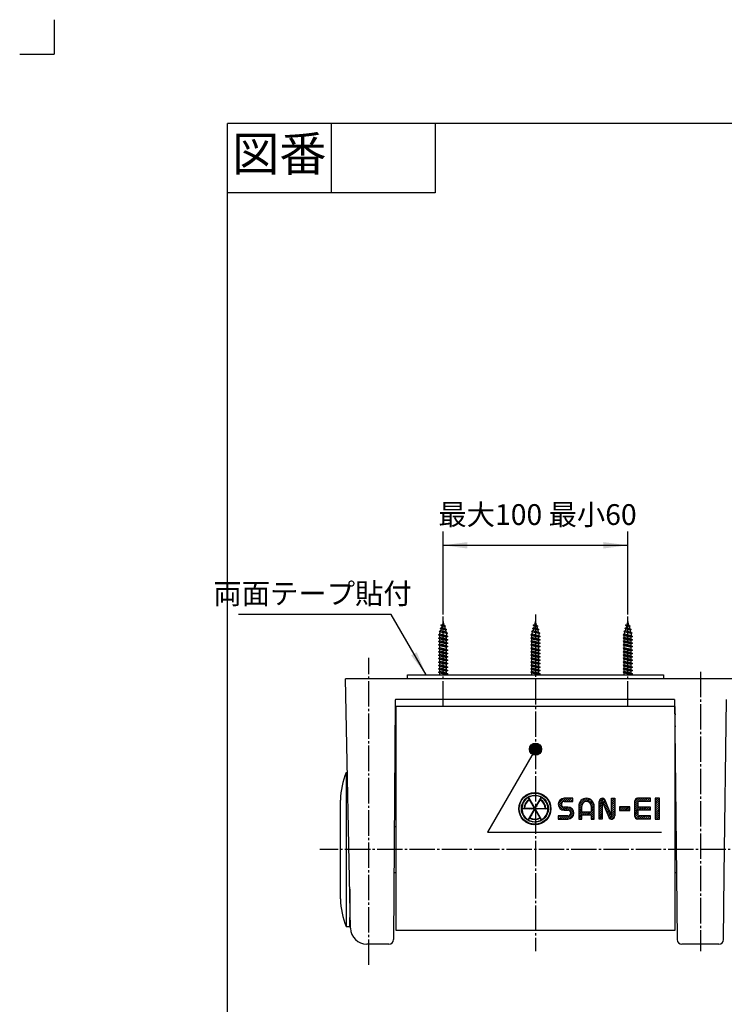
# Model space of a CAD drawing. Units: millimetres. Extents: x -137 to 523, y -272 to 649.
# Drawn here: x -137 to 168, y 222 to 649 of the extents above; entities that cross this region are included whole.
import ezdxf

# ---------------------------------------------------------------- set-up
doc = ezdxf.new("R2010")
doc.units = ezdxf.units.MM
doc.linetypes.add('DASH_CENTER', pattern=[14, 11, -1, 1, -1])
doc.linetypes.add('PHANTOM', pattern=[13, 10, -1, 0, -1, 0, -1])
doc.layers.add('1', color=7, linetype='Continuous')
doc.styles.add('CONVERTER_11', font='txt.shx', dxfattribs={"width": 0.9})
doc.dimstyles.new('ME10_DIM_15', dxfattribs={"dimtxt": 9, "dimasz": 10.5, "dimexe": 6, "dimexo": 0, "dimgap": 6, "dimtad": 1, "dimdsep": 46, "dimtxsty": 'CONVERTER_11', "dimsah": 1, "dimcen": 0.09, "dimclrd": 2, "dimclre": 2, "dimclrt": 7, "dimadec": 0, "dimazin": 0, "dimtfac": 1, "dimtdec": 4, "dimtix": 1, "dimtmove": 0, "dimatfit": 3, "dimfxl": 1, "dimtolj": 1, "dimtzin": 0, "dimarcsym": 0})
doc.dimstyles.get("Standard").update_dxf_attribs({"dimtxt": 0.18, "dimasz": 0.18, "dimexe": 0.18, "dimexo": 0.0625, "dimgap": 0.09, "dimtad": 0, "dimtih": 1, "dimtoh": 1, "dimdec": 4, "dimzin": 0, "dimdsep": 46, "dimtxsty": 'Standard', "dimcen": 0.09, "dimadec": 0, "dimazin": 0, "dimtfac": 1, "dimtdec": 4, "dimtofl": 0, "dimtmove": 0, "dimatfit": 3, "dimfxl": 1, "dimtolj": 1, "dimtzin": 0, "dimarcsym": 0})
pattern_1 = [(45, (-152.18835, 125.938), (-0.8485281, 1e-16), [])]

# ---------------------------------------------------------------- blocks, each defined once
blk = doc.blocks.new('開示A4', base_point=(-40.67, -85.7))
at = {"layer": '1', "color": 4, "linetype": 'PHANTOM'}
for p in [(-40.67, 216.3), (-45.67, 211.3)]:
    blk.add_line(p, (-40.67, 211.3), dxfattribs=at)
at = {"layer": '1', "color": 7, "linetype": 'Continuous'}
for p in [(64.33, 201.3), (-15.67, 62.8)]:
    blk.add_line(p, (-15.67, 201.3), dxfattribs=at)
at = {"layer": '1', "color": 2, "linetype": 'Continuous'}
for p, q in [((-0.67, 201.3), (-0.67, 191.3)), ((14.33, 201.3), (14.33, 191.3)), ((14.33, 191.3), (-15.67, 191.3))]:
    blk.add_line(p, q, dxfattribs=at)
at = {"layer": '1', "color": 2, "insert": (-8.17, 196.3), "char_height": 5, "attachment_point": 5, "line_spacing_factor": 0.60024, "style": 'CONVERTER_11'}
blk.add_mtext('図番', dxfattribs=at)
blk = doc.blocks.new('開示A4枠', base_point=(-122.02, -257.1))
at = {"layer": '1', "xscale": 3, "yscale": 3, "zscale": 3}
blk.add_blockref('開示A4', (-122.02, -257.1), dxfattribs=at)
blk = doc.blocks.new('*D8')
at = {"layer": '1', "color": 2, "linetype": 'Continuous'}
for p, q in [((46.5, 391.19), (46.5, 427.19)), ((126.5, 391.19), (126.5, 427.19)), ((46.5, 421.19), (126.5, 421.19))]:
    blk.add_line(p, q, dxfattribs=at)
at = {"layer": '1', "color": 2}
for points in [[(57, 422.57), (57, 419.8), (46.5, 421.19)], [(116, 419.8), (116, 422.57), (126.5, 421.19)]]:
    blk.add_solid(points, dxfattribs=at)
at = {"layer": '1', "color": 7, "insert": (44.43, 427.19), "char_height": 9, "attachment_point": 7, "rotation": 0.0001, "line_spacing_factor": 0.60024, "style": 'CONVERTER_11'}
blk.add_mtext('最大100 最小60', dxfattribs=at)

msp = doc.modelspace()

# ---------------------------------------------------------------- hatches: boundary and pattern name
at = {"linetype": 'Continuous'}
h = msp.add_hatch(dxfattribs=at)
h.set_pattern_fill('CUSTOM26', color=2, scale=0.6, angle=45, pattern_type=2)
h.set_pattern_definition(pattern_1)
edge = h.paths.add_edge_path()
edge.add_line((98.973, 306.407), (100.548, 306.407))
edge.add_arc((100.548, 305.169), 1.237, -90, 90, ccw=False)
edge.add_line((100.548, 303.932), (96.385, 303.932))
edge.add_line((96.385, 303.932), (96.385, 302.582))
edge.add_line((96.385, 302.582), (100.548, 302.582))
edge.add_arc((100.548, 305.169), 2.588, 270, 450)
edge.add_line((100.548, 307.757), (98.973, 307.757))
edge.add_arc((98.973, 308.994), 1.237, 90, 270, ccw=False)
edge.add_line((98.973, 310.232), (102.685, 310.232))
edge.add_line((102.685, 310.232), (102.685, 311.582))
edge.add_line((102.685, 311.582), (98.973, 311.582))
edge.add_arc((98.973, 308.994), 2.587, 90, 270)
h = msp.add_hatch(dxfattribs=at)
h.set_pattern_fill('CUSTOM25', color=2, scale=0.6, angle=45, pattern_type=2)
h.set_pattern_definition(pattern_1)
edge = h.paths.add_edge_path()
edge.add_line((105.25, 308.207), (105.25, 302.582))
edge.add_line((105.25, 302.582), (106.6, 302.582))
edge.add_line((106.6, 302.582), (106.6, 304.382))
edge.add_line((106.6, 304.382), (110.65, 304.382))
edge.add_line((110.65, 304.382), (110.65, 302.582))
edge.add_line((110.65, 302.582), (112, 302.582))
edge.add_line((112, 302.582), (112, 308.207))
edge.add_arc((108.625, 308.207), 3.375, 0, 180)
edge = h.paths.add_edge_path(flags=16)
edge.add_line((110.65, 308.207), (110.65, 305.732))
edge.add_line((110.65, 305.732), (106.6, 305.732))
edge.add_line((106.6, 305.732), (106.6, 308.207))
edge.add_arc((108.625, 308.207), 2.025, 0, 180, ccw=False)
h = msp.add_hatch(dxfattribs=at)
h.set_pattern_fill('CUSTOM24', color=2, scale=0.6, angle=45, pattern_type=2)
h.set_pattern_definition(pattern_1)
edge = h.paths.add_edge_path()
edge.add_arc((130.72, 310.457), 1.125, 90, 180)
edge.add_line((129.595, 310.457), (129.595, 303.707))
edge.add_arc((130.72, 303.707), 1.125, 180, 270)
edge.add_line((130.72, 302.582), (136.345, 302.582))
edge.add_line((136.345, 302.582), (136.345, 303.932))
edge.add_line((136.345, 303.932), (131.395, 303.932))
edge.add_arc((131.395, 304.382), 0.45, 180, 270, ccw=False)
edge.add_line((130.945, 304.382), (130.945, 306.407))
edge.add_line((130.945, 306.407), (136.345, 306.407))
edge.add_line((136.345, 306.407), (136.345, 307.757))
edge.add_line((136.345, 307.757), (130.945, 307.757))
edge.add_line((130.945, 307.757), (130.945, 309.782))
edge.add_arc((131.395, 309.782), 0.45, 90, 180, ccw=False)
edge.add_line((131.395, 310.232), (136.345, 310.232))
edge.add_line((136.345, 310.232), (136.345, 311.582))
edge.add_line((136.345, 311.582), (130.72, 311.582))
h = msp.add_hatch(dxfattribs=at)
h.set_pattern_fill('CUSTOM29', color=2, scale=0.6, angle=45, pattern_type=2)
h.set_pattern_definition(pattern_1)
h.paths.add_polyline_path([(138.46, 311.582), (138.46, 302.582), (140.26, 302.582), (140.26, 311.582)])
h = msp.add_hatch(dxfattribs=at)
h.set_pattern_fill('CUSTOM30', color=2, scale=0.6, angle=45, pattern_type=2)
h.set_pattern_definition(pattern_1)
h.paths.add_polyline_path([(122.98, 307.869), (122.98, 306.294), (127.48, 306.294), (127.48, 307.869)])
at = {"layer": '1'}
h = msp.add_hatch(color=2, dxfattribs=at)
edge = h.paths.add_edge_path()
edge.add_arc((86.5, 332.887), 2.625, 0, 360)
at = {"layer": '1', "linetype": 'Continuous'}
h = msp.add_hatch(dxfattribs=at)
h.set_pattern_fill('CUSTOM23', color=2, scale=0.6, angle=45, pattern_type=2)
h.set_pattern_definition(pattern_1)
edge = h.paths.add_edge_path()
edge.add_arc((86.26, 307.082), 6.975, 0, 360)
edge = h.paths.add_edge_path(flags=16)
edge.add_arc((86.26, 307.082), 6.75, 0, 360)
h = msp.add_hatch(dxfattribs=at)
h.set_pattern_fill('CUSTOM28', color=2, scale=0.6, angle=45, pattern_type=2)
h.set_pattern_definition(pattern_1)
edge = h.paths.add_edge_path()
edge.add_arc((86.26, 307.082), 5.85, 0, 360)
edge = h.paths.add_edge_path(flags=16)
edge.add_line((91.884, 306.969), (86.455, 306.969))
edge.add_line((86.455, 306.969), (89.169, 302.267))
edge.add_arc((86.26, 307.082), 5.625, 301.14599, 358.85401)
edge = h.paths.add_edge_path(flags=16)
edge.add_line((83.351, 302.267), (86.065, 306.969))
edge.add_line((86.065, 306.969), (80.636, 306.969))
edge.add_arc((86.26, 307.082), 5.625, 181.14599, 238.85401)
edge = h.paths.add_edge_path(flags=16)
edge.add_line((83.545, 312.008), (86.26, 307.307))
edge.add_line((86.26, 307.307), (88.975, 312.008))
edge.add_arc((86.26, 307.082), 5.625, 61.14599, 118.85401)
edge = h.paths.add_edge_path(flags=16)
edge.add_line((81.761, 307.194), (86.065, 307.194))
edge.add_line((86.065, 307.194), (83.913, 310.921))
edge.add_arc((86.26, 307.082), 4.5, 121.43254, 178.56746)
edge = h.paths.add_edge_path(flags=16)
edge.add_line((80.636, 307.194), (81.536, 307.194))
edge.add_arc((86.26, 307.082), 4.725, 121.36431, 178.63569, ccw=False)
edge.add_line((83.801, 311.116), (83.351, 311.896))
edge.add_arc((86.26, 307.082), 5.625, 121.14599, 178.85401)
edge = h.paths.add_edge_path(flags=16)
edge.add_line((88.607, 310.921), (86.455, 307.194))
edge.add_line((86.455, 307.194), (90.759, 307.194))
edge.add_arc((86.26, 307.082), 4.5, 1.43254, 58.56746)
edge = h.paths.add_edge_path(flags=16)
edge.add_line((89.169, 311.896), (88.719, 311.116))
edge.add_arc((86.26, 307.082), 4.725, 1.36431, 58.63569, ccw=False)
edge.add_line((90.984, 307.194), (91.884, 307.194))
edge.add_arc((86.26, 307.082), 5.625, 1.14599, 58.85401)
edge = h.paths.add_edge_path(flags=16)
edge.add_line((83.996, 302.934), (83.545, 302.155))
edge.add_arc((86.26, 307.082), 5.625, 241.14599, 298.85401)
edge.add_line((88.975, 302.155), (88.524, 302.934))
edge.add_arc((86.26, 307.082), 4.725, 241.36431, 298.63569, ccw=False)
edge = h.paths.add_edge_path(flags=16)
edge.add_line((88.412, 303.129), (86.26, 306.857))
edge.add_line((86.26, 306.857), (84.108, 303.129))
edge.add_arc((86.26, 307.082), 4.5, 241.43254, 298.56746)
h = msp.add_hatch(dxfattribs=at)
h.set_pattern_fill('CUSTOM27', color=2, scale=0.6, angle=45, pattern_type=2)
h.set_pattern_definition(pattern_1)
edge = h.paths.add_edge_path()
edge.add_line((114.115, 310.232), (114.115, 302.582))
edge.add_line((114.115, 302.582), (115.465, 302.582))
edge.add_line((115.465, 302.582), (115.465, 310.232))
edge.add_line((115.465, 310.232), (118.266, 303.418))
edge.add_arc((119.515, 303.932), 1.35, 202.35076, 360)
edge.add_line((120.865, 303.932), (120.865, 311.582))
edge.add_line((120.865, 311.582), (119.515, 311.582))
edge.add_line((119.515, 311.582), (119.515, 303.932))
edge.add_line((119.515, 303.932), (116.714, 310.745))
edge.add_arc((115.465, 310.232), 1.35, 22.35076, 180)

# ---------------------------------------------------------------- linework, layer by layer
at = {"color": 7, "linetype": 'Continuous'}
for p, q in [((102.685, 311.582), (98.973, 311.582)), ((102.685, 310.232), (102.685, 311.582)), ((136.345, 311.582), (130.72, 311.582)), ((136.345, 310.232), (136.345, 311.582)), ((140.26, 311.582), (138.46, 311.582)), ((138.46, 311.582), (138.46, 302.582)), ((140.26, 302.582), (140.26, 311.582)), ((98.973, 310.232), (102.685, 310.232)), ((100.548, 307.757), (98.973, 307.757)), ((105.25, 308.207), (105.25, 302.582)), ((106.6, 305.732), (106.6, 308.207)), ((110.65, 308.207), (110.65, 305.732)), ((112, 302.582), (112, 308.207)), ((127.48, 307.869), (122.98, 307.869)), ((122.98, 307.869), (122.98, 306.294)), ((127.48, 306.294), (127.48, 307.869)), ((129.595, 303.707), (129.595, 310.457)), ((130.945, 309.782), (130.945, 307.757)), ((136.345, 307.757), (130.945, 307.757)), ((136.345, 310.232), (131.395, 310.232)), ((136.345, 306.407), (136.345, 307.757)), ((100.548, 303.932), (96.385, 303.932)), ((96.385, 303.932), (96.385, 302.582)), ((98.973, 306.407), (100.548, 306.407)), ((106.6, 305.732), (110.65, 305.732)), ((106.6, 302.582), (106.6, 304.382)), ((106.6, 304.382), (110.65, 304.382)), ((110.65, 304.382), (110.65, 302.582)), ((122.98, 306.294), (127.48, 306.294)), ((130.945, 306.407), (130.945, 304.382)), ((136.345, 306.407), (130.945, 306.407)), ((136.345, 303.932), (131.395, 303.932)), ((136.345, 302.582), (136.345, 303.932)), ((96.385, 302.582), (100.548, 302.582)), ((105.25, 302.582), (106.6, 302.582)), ((110.65, 302.582), (112, 302.582)), ((136.345, 302.582), (130.72, 302.582)), ((138.46, 302.582), (140.26, 302.582))]:
    msp.add_line(p, q, dxfattribs=at)
for centre, radius, start, end in [((98.973, 308.994), 2.587, 90, 270), ((108.625, 308.207), 3.375, 0, 180), ((98.973, 308.994), 1.237, 90, 270), ((100.548, 305.169), 2.588, 270, 90), ((108.625, 308.207), 2.025, 0, 180), ((100.548, 305.169), 1.237, 270, 90)]:
    msp.add_arc(centre, radius, start, end, dxfattribs=at)
at = {"layer": '1', "color": 7, "linetype": 'Continuous'}
for p, q in [((46.5, 388.187), (46.159, 386.914)), ((46.935, 386.561), (46.5, 388.187)), ((86.5, 388.187), (86.159, 386.914)), ((86.935, 386.561), (86.5, 388.187)), ((126.5, 388.187), (126.159, 386.914)), ((126.935, 386.561), (126.5, 388.187)), ((45.422, 384.162), (44.809, 383.809)), ((45.178, 385.185), (45.79, 385.538)), ((45.626, 384.926), (45.178, 385.185)), ((47.953, 384.695), (45.178, 385.185)), ((45.626, 384.926), (45.422, 384.162)), ((47.746, 383.536), (45.422, 384.162)), ((45.547, 386.561), (46.159, 386.914)), ((45.995, 386.302), (45.547, 386.561)), ((47.548, 386.208), (45.547, 386.561)), ((47.505, 384.436), (45.626, 384.926)), ((45.995, 386.302), (45.79, 385.538)), ((45.79, 385.538), (47.341, 385.049)), ((47.1, 385.949), (45.995, 386.302)), ((46.159, 386.914), (46.935, 386.561)), ((46.935, 386.561), (47.548, 386.208)), ((47.548, 386.208), (47.1, 385.949)), ((47.1, 385.949), (47.341, 385.049)), ((47.341, 385.049), (47.953, 384.695)), ((47.953, 384.695), (47.505, 384.436)), ((47.505, 384.436), (47.746, 383.536)), ((85.422, 384.162), (84.809, 383.809)), ((85.178, 385.185), (85.79, 385.538)), ((87.953, 384.695), (85.178, 385.185)), ((85.626, 384.926), (85.178, 385.185)), ((85.626, 384.926), (85.422, 384.162)), ((87.746, 383.536), (85.422, 384.162)), ((85.547, 386.561), (86.159, 386.914)), ((87.548, 386.208), (85.547, 386.561)), ((85.995, 386.302), (85.547, 386.561)), ((87.505, 384.436), (85.626, 384.926)), ((85.995, 386.302), (85.79, 385.538)), ((85.79, 385.538), (87.341, 385.049)), ((87.1, 385.949), (85.995, 386.302)), ((86.159, 386.914), (86.935, 386.561)), ((86.935, 386.561), (87.548, 386.208)), ((87.548, 386.208), (87.1, 385.949)), ((87.1, 385.949), (87.341, 385.049)), ((87.341, 385.049), (87.953, 384.695)), ((87.953, 384.695), (87.505, 384.436)), ((87.505, 384.436), (87.746, 383.536)), ((125.422, 384.162), (124.809, 383.809)), ((125.178, 385.185), (125.79, 385.538)), ((127.953, 384.695), (125.178, 385.185)), ((125.626, 384.926), (125.178, 385.185)), ((125.626, 384.926), (125.422, 384.162)), ((127.746, 383.536), (125.422, 384.162)), ((125.547, 386.561), (126.159, 386.914)), ((127.548, 386.208), (125.547, 386.561)), ((125.995, 386.302), (125.547, 386.561)), ((127.505, 384.436), (125.626, 384.926)), ((125.995, 386.302), (125.79, 385.538)), ((125.79, 385.538), (127.341, 385.049)), ((127.1, 385.949), (125.995, 386.302)), ((126.159, 386.914), (126.935, 386.561)), ((126.935, 386.561), (127.548, 386.208)), ((127.548, 386.208), (127.1, 385.949)), ((127.1, 385.949), (127.341, 385.049)), ((127.341, 385.049), (127.953, 384.695)), ((127.953, 384.695), (127.505, 384.436)), ((127.505, 384.436), (127.746, 383.536)), ((45, 382.729), (44.5, 382.441)), ((44.5, 382.441), (48.5, 381.735)), ((45, 382.152), (44.5, 382.441)), ((45, 381.252), (44.5, 380.963)), ((44.5, 380.963), (48.5, 380.258)), ((45, 380.675), (44.5, 380.963)), ((45, 379.775), (44.5, 379.486)), ((44.809, 383.809), (48.358, 383.183)), ((45.258, 383.55), (44.809, 383.809)), ((45.036, 382.721), (45, 382.729)), ((45, 381.252), (45, 382.152)), ((45, 382.152), (48, 381.447)), ((48, 380.547), (45, 381.252)), ((45, 380.675), (48, 379.969)), ((45, 379.775), (45, 380.675)), ((48, 379.069), (45, 379.775)), ((45.09, 382.924), (45.036, 382.721)), ((48, 382.024), (45.036, 382.721)), ((45.09, 382.924), (45.258, 383.55)), ((47.91, 382.924), (45.258, 383.55)), ((47.746, 383.536), (48.358, 383.183)), ((48.358, 383.183), (47.91, 382.924)), ((47.91, 382.924), (48, 382.588)), ((48, 382.588), (48, 382.024)), ((48, 382.024), (48.5, 381.735)), ((48.5, 381.735), (48, 381.447)), ((48, 380.547), (48, 381.447)), ((48, 380.547), (48.5, 380.258)), ((48.5, 380.258), (48, 379.969)), ((48, 379.069), (48, 379.969)), ((85, 382.729), (84.5, 382.441)), ((85, 382.152), (84.5, 382.441)), ((84.5, 382.441), (88.5, 381.735)), ((85, 381.252), (84.5, 380.963)), ((85, 380.675), (84.5, 380.963)), ((84.5, 380.963), (88.5, 380.258)), ((85, 379.775), (84.5, 379.486)), ((85.258, 383.55), (84.809, 383.809)), ((84.809, 383.809), (88.358, 383.183)), ((85.036, 382.721), (85, 382.729)), ((85, 382.152), (88, 381.447)), ((85, 381.252), (85, 382.152)), ((88, 380.547), (85, 381.252)), ((85, 379.775), (85, 380.675)), ((85, 380.675), (88, 379.969)), ((88, 379.069), (85, 379.775)), ((85.09, 382.924), (85.036, 382.721)), ((88, 382.024), (85.036, 382.721)), ((85.09, 382.924), (85.258, 383.55)), ((87.91, 382.924), (85.258, 383.55)), ((87.746, 383.536), (88.358, 383.183)), ((88.358, 383.183), (87.91, 382.924)), ((87.91, 382.924), (88, 382.588)), ((88, 382.588), (88, 382.024)), ((88, 382.024), (88.5, 381.735)), ((88.5, 381.735), (88, 381.447)), ((88, 380.547), (88, 381.447)), ((88, 380.547), (88.5, 380.258)), ((88.5, 380.258), (88, 379.969)), ((88, 379.069), (88, 379.969)), ((125, 382.729), (124.5, 382.441)), ((125, 382.152), (124.5, 382.441)), ((124.5, 382.441), (128.5, 381.735)), ((125, 381.252), (124.5, 380.963)), ((125, 380.675), (124.5, 380.963)), ((124.5, 380.963), (128.5, 380.258)), ((125, 379.775), (124.5, 379.486)), ((125.258, 383.55), (124.809, 383.809)), ((124.809, 383.809), (128.358, 383.183)), ((125.036, 382.721), (125, 382.729)), ((125, 382.152), (128, 381.447)), ((125, 381.252), (125, 382.152)), ((128, 380.547), (125, 381.252)), ((125, 379.775), (125, 380.675)), ((125, 380.675), (128, 379.969)), ((128, 379.069), (125, 379.775)), ((125.09, 382.924), (125.036, 382.721)), ((128, 382.024), (125.036, 382.721)), ((125.09, 382.924), (125.258, 383.55)), ((127.91, 382.924), (125.258, 383.55)), ((127.746, 383.536), (128.358, 383.183)), ((128.358, 383.183), (127.91, 382.924)), ((127.91, 382.924), (128, 382.588)), ((128, 382.588), (128, 382.024)), ((128, 382.024), (128.5, 381.735)), ((128.5, 381.735), (128, 381.447)), ((128, 380.547), (128, 381.447)), ((128, 380.547), (128.5, 380.258)), ((128.5, 380.258), (128, 379.969)), ((128, 379.069), (128, 379.969)), ((44.5, 379.486), (48.5, 378.781)), ((45, 379.197), (44.5, 379.486)), ((45, 378.297), (44.5, 378.009)), ((44.5, 378.009), (48.5, 377.303)), ((45, 377.72), (44.5, 378.009)), ((45, 376.82), (44.5, 376.531)), ((44.5, 376.531), (48.5, 375.826)), ((45, 376.243), (44.5, 376.531)), ((45, 379.197), (48, 378.492)), ((45, 378.297), (45, 379.197)), ((48, 377.592), (45, 378.297)), ((45, 377.72), (48, 377.015)), ((45, 376.82), (45, 377.72)), ((48, 376.115), (45, 376.82)), ((45, 376.243), (48, 375.537)), ((45, 375.343), (45, 376.243)), ((48, 379.069), (48.5, 378.781)), ((48.5, 378.781), (48, 378.492)), ((48, 377.592), (48, 378.492)), ((48, 377.592), (48.5, 377.303)), ((48.5, 377.303), (48, 377.015)), ((48, 376.115), (48, 377.015)), ((48, 376.115), (48.5, 375.826)), ((48.5, 375.826), (48, 375.537)), ((48, 374.637), (48, 375.537)), ((85, 379.197), (84.5, 379.486)), ((84.5, 379.486), (88.5, 378.781)), ((85, 378.297), (84.5, 378.009)), ((85, 377.72), (84.5, 378.009)), ((84.5, 378.009), (88.5, 377.303)), ((85, 376.82), (84.5, 376.531)), ((85, 376.243), (84.5, 376.531)), ((84.5, 376.531), (88.5, 375.826)), ((85, 378.297), (85, 379.197)), ((85, 379.197), (88, 378.492)), ((88, 377.592), (85, 378.297)), ((85, 376.82), (85, 377.72)), ((85, 377.72), (88, 377.015)), ((88, 376.115), (85, 376.82)), ((85, 375.343), (85, 376.243)), ((85, 376.243), (88, 375.537)), ((88, 379.069), (88.5, 378.781)), ((88.5, 378.781), (88, 378.492)), ((88, 377.592), (88, 378.492)), ((88, 377.592), (88.5, 377.303)), ((88.5, 377.303), (88, 377.015)), ((88, 376.115), (88, 377.015)), ((88, 376.115), (88.5, 375.826)), ((88.5, 375.826), (88, 375.537)), ((88, 374.637), (88, 375.537)), ((125, 379.197), (124.5, 379.486)), ((124.5, 379.486), (128.5, 378.781)), ((125, 378.297), (124.5, 378.009)), ((125, 377.72), (124.5, 378.009)), ((124.5, 378.009), (128.5, 377.303)), ((125, 376.82), (124.5, 376.531)), ((125, 376.243), (124.5, 376.531)), ((124.5, 376.531), (128.5, 375.826)), ((125, 378.297), (125, 379.197)), ((125, 379.197), (128, 378.492)), ((128, 377.592), (125, 378.297)), ((125, 376.82), (125, 377.72)), ((125, 377.72), (128, 377.015)), ((128, 376.115), (125, 376.82)), ((125, 375.343), (125, 376.243)), ((125, 376.243), (128, 375.537)), ((128, 379.069), (128.5, 378.781)), ((128.5, 378.781), (128, 378.492)), ((128, 377.592), (128, 378.492)), ((128, 377.592), (128.5, 377.303)), ((128.5, 377.303), (128, 377.015)), ((128, 376.115), (128, 377.015)), ((128, 376.115), (128.5, 375.826)), ((128.5, 375.826), (128, 375.537)), ((128, 374.637), (128, 375.537)), ((45, 375.343), (44.5, 375.054)), ((44.5, 375.054), (48.5, 374.349)), ((45, 374.765), (44.5, 375.054)), ((45, 373.865), (44.5, 373.577)), ((44.5, 373.577), (48.5, 372.871)), ((45, 373.288), (44.5, 373.577)), ((45, 372.388), (44.5, 372.099)), ((44.5, 372.099), (48.5, 371.394)), ((45, 371.811), (44.5, 372.099)), ((48, 374.637), (45, 375.343)), ((45, 374.765), (48, 374.06)), ((45, 373.865), (45, 374.765)), ((48, 373.16), (45, 373.865)), ((45, 373.288), (48, 372.583)), ((45, 372.388), (45, 373.288)), ((48, 371.683), (45, 372.388)), ((45, 371.811), (48, 371.105)), ((45, 370.911), (45, 371.811)), ((48, 374.637), (48.5, 374.349)), ((48.5, 374.349), (48, 374.06)), ((48, 373.16), (48, 374.06)), ((48, 373.16), (48.5, 372.871)), ((48.5, 372.871), (48, 372.583)), ((48, 371.683), (48, 372.583)), ((48, 371.683), (48.5, 371.394)), ((48.5, 371.394), (48, 371.105)), ((85, 375.343), (84.5, 375.054)), ((85, 374.765), (84.5, 375.054)), ((84.5, 375.054), (88.5, 374.349)), ((85, 373.865), (84.5, 373.577)), ((85, 373.288), (84.5, 373.577)), ((84.5, 373.577), (88.5, 372.871)), ((85, 372.388), (84.5, 372.099)), ((85, 371.811), (84.5, 372.099)), ((84.5, 372.099), (88.5, 371.394)), ((88, 374.637), (85, 375.343)), ((85, 373.865), (85, 374.765)), ((85, 374.765), (88, 374.06)), ((88, 373.16), (85, 373.865)), ((85, 372.388), (85, 373.288)), ((85, 373.288), (88, 372.583)), ((88, 371.683), (85, 372.388)), ((85, 370.911), (85, 371.811)), ((85, 371.811), (88, 371.105)), ((88, 374.637), (88.5, 374.349)), ((88.5, 374.349), (88, 374.06)), ((88, 373.16), (88, 374.06)), ((88, 373.16), (88.5, 372.871)), ((88.5, 372.871), (88, 372.583)), ((88, 371.683), (88, 372.583)), ((88, 371.683), (88.5, 371.394)), ((88.5, 371.394), (88, 371.105)), ((125, 375.343), (124.5, 375.054)), ((125, 374.765), (124.5, 375.054)), ((124.5, 375.054), (128.5, 374.349)), ((125, 373.865), (124.5, 373.577)), ((125, 373.288), (124.5, 373.577)), ((124.5, 373.577), (128.5, 372.871)), ((125, 372.388), (124.5, 372.099)), ((125, 371.811), (124.5, 372.099)), ((124.5, 372.099), (128.5, 371.394)), ((128, 374.637), (125, 375.343)), ((125, 373.865), (125, 374.765)), ((125, 374.765), (128, 374.06)), ((128, 373.16), (125, 373.865)), ((125, 372.388), (125, 373.288)), ((125, 373.288), (128, 372.583)), ((128, 371.683), (125, 372.388)), ((125, 370.911), (125, 371.811)), ((125, 371.811), (128, 371.105)), ((128, 374.637), (128.5, 374.349)), ((128.5, 374.349), (128, 374.06)), ((128, 373.16), (128, 374.06)), ((128, 373.16), (128.5, 372.871)), ((128.5, 372.871), (128, 372.583)), ((128, 371.683), (128, 372.583)), ((128, 371.683), (128.5, 371.394)), ((128.5, 371.394), (128, 371.105)), ((45, 370.911), (44.5, 370.622)), ((44.5, 370.622), (48.5, 369.917)), ((45, 370.333), (44.5, 370.622)), ((45, 369.433), (44.5, 369.145)), ((44.5, 369.145), (48.5, 368.439)), ((45, 368.856), (44.5, 369.145)), ((45, 367.956), (44.5, 367.667)), ((44.5, 367.667), (48.5, 366.962)), ((45, 367.379), (44.5, 367.667)), ((48, 370.205), (45, 370.911)), ((45, 370.333), (48, 369.628)), ((45, 369.433), (45, 370.333)), ((48, 368.728), (45, 369.433)), ((45, 368.856), (48, 368.151)), ((45, 367.956), (45, 368.856)), ((48, 367.251), (45, 367.956)), ((45, 367.379), (48, 366.673)), ((45, 366.479), (45, 367.379)), ((48, 370.205), (48, 371.105)), ((48, 370.205), (48.5, 369.917)), ((48.5, 369.917), (48, 369.628)), ((48, 368.728), (48, 369.628)), ((48, 368.728), (48.5, 368.439)), ((48.5, 368.439), (48, 368.151)), ((48, 367.251), (48, 368.151)), ((48, 367.251), (48.5, 366.962)), ((48.5, 366.962), (48, 366.673)), ((85, 370.911), (84.5, 370.622)), ((85, 370.333), (84.5, 370.622)), ((84.5, 370.622), (88.5, 369.917)), ((85, 369.433), (84.5, 369.145)), ((85, 368.856), (84.5, 369.145)), ((84.5, 369.145), (88.5, 368.439)), ((85, 367.956), (84.5, 367.667)), ((85, 367.379), (84.5, 367.667)), ((84.5, 367.667), (88.5, 366.962)), ((88, 370.205), (85, 370.911)), ((85, 369.433), (85, 370.333)), ((85, 370.333), (88, 369.628)), ((88, 368.728), (85, 369.433)), ((85, 367.956), (85, 368.856)), ((85, 368.856), (88, 368.151)), ((88, 367.251), (85, 367.956)), ((85, 366.479), (85, 367.379)), ((85, 367.379), (88, 366.673)), ((88, 370.205), (88, 371.105)), ((88, 370.205), (88.5, 369.917)), ((88.5, 369.917), (88, 369.628)), ((88, 368.728), (88, 369.628)), ((88, 368.728), (88.5, 368.439)), ((88.5, 368.439), (88, 368.151)), ((88, 367.251), (88, 368.151)), ((88, 367.251), (88.5, 366.962)), ((88.5, 366.962), (88, 366.673)), ((125, 370.911), (124.5, 370.622)), ((125, 370.333), (124.5, 370.622)), ((124.5, 370.622), (128.5, 369.917)), ((125, 369.433), (124.5, 369.145)), ((125, 368.856), (124.5, 369.145)), ((124.5, 369.145), (128.5, 368.439)), ((125, 367.956), (124.5, 367.667)), ((125, 367.379), (124.5, 367.667)), ((124.5, 367.667), (128.5, 366.962)), ((128, 370.205), (125, 370.911)), ((125, 369.433), (125, 370.333)), ((125, 370.333), (128, 369.628)), ((128, 368.728), (125, 369.433)), ((125, 367.956), (125, 368.856)), ((125, 368.856), (128, 368.151)), ((128, 367.251), (125, 367.956)), ((125, 366.479), (125, 367.379)), ((125, 367.379), (128, 366.673)), ((128, 370.205), (128, 371.105)), ((128, 370.205), (128.5, 369.917)), ((128.5, 369.917), (128, 369.628)), ((128, 368.728), (128, 369.628)), ((128, 368.728), (128.5, 368.439)), ((128.5, 368.439), (128, 368.151)), ((128, 367.251), (128, 368.151)), ((128, 367.251), (128.5, 366.962)), ((128.5, 366.962), (128, 366.673)), ((6.366, 255.25), (4.25, 363.387)), ((229.5, 363.387), (4.25, 363.387)), ((31, 363.387), (31, 365.087)), ((31, 365.087), (89, 365.087)), ((45, 366.479), (44.5, 366.19)), ((44.5, 366.19), (48.5, 365.485)), ((45, 365.901), (44.5, 366.19)), ((48, 365.773), (45, 366.479)), ((45, 365.901), (48, 365.196)), ((45, 365.087), (45, 365.901)), ((48, 365.773), (48, 366.673)), ((48, 365.773), (48.5, 365.485)), ((48.5, 365.485), (48, 365.196)), ((48, 365.087), (48, 365.196)), ((85, 366.479), (84.5, 366.19)), ((85, 365.901), (84.5, 366.19)), ((84.5, 366.19), (88.5, 365.485)), ((88, 365.773), (85, 366.479)), ((85, 365.087), (85, 365.901)), ((85, 365.901), (88, 365.196)), ((88, 365.773), (88, 366.673)), ((88, 365.773), (88.5, 365.485)), ((88.5, 365.485), (88, 365.196)), ((88, 365.087), (88, 365.196)), ((89, 365.087), (142, 365.087)), ((125, 366.479), (124.5, 366.19)), ((125, 365.901), (124.5, 366.19)), ((124.5, 366.19), (128.5, 365.485)), ((128, 365.773), (125, 366.479)), ((125, 365.087), (125, 365.901)), ((125, 365.901), (128, 365.196)), ((128, 365.773), (128, 366.673)), ((128, 365.773), (128.5, 365.485)), ((128.5, 365.485), (128, 365.196)), ((128, 365.087), (128, 365.196)), ((142, 365.087), (142, 363.28)), ((146.75, 354.387), (25.79, 354.387)), ((146.75, 354.387), (147.646, 278.387)), ((168.354, 278.387), (169.25, 354.387)), ((25.745, 353.636), (25.014, 250.372)), ((26, 351.387), (26, 347.887)), ((86.5, 351.387), (26, 351.387)), ((147, 351.387), (86.5, 351.387)), ((147, 347.887), (147, 351.387)), ((26, 347.887), (25.704, 347.887)), ((26, 347.887), (26, 342.887)), ((147, 342.887), (147, 347.887)), ((147.296, 347.887), (147, 347.887)), ((25.669, 342.887), (26, 342.887)), ((26, 342.887), (26, 254.387)), ((147, 254.387), (147, 342.887)), ((147, 342.887), (147.331, 342.887)), ((4.543, 322.787), (5.044, 322.787)), ((4.543, 322.787), (4.543, 255.987)), ((119.515, 303.932), (119.515, 311.582)), ((119.515, 311.582), (120.865, 311.582)), ((120.865, 311.582), (120.865, 303.932)), ((2.043, 289.387), (2.043, 310.797)), ((114.115, 302.582), (114.115, 310.232)), ((115.465, 310.232), (118.266, 303.418)), ((115.465, 310.232), (115.465, 302.582)), ((119.515, 303.932), (116.714, 310.745)), ((25.361, 299.387), (26, 299.387)), ((115.465, 302.582), (114.115, 302.582)), ((147.399, 299.387), (147, 299.387)), ((2.043, 267.976), (2.043, 289.387)), ((25.219, 279.387), (26, 279.387)), ((147, 279.387), (147.634, 279.387)), ((147.646, 278.387), (147.977, 250.363)), ((168.023, 250.363), (168.354, 278.387)), ((6.043, 272.164), (6.043, 259.91)), ((4.543, 255.987), (6.043, 255.987)), ((6.043, 257.863), (6.043, 259.91)), ((6.275, 259.91), (6.043, 259.91)), ((6.043, 255.987), (6.043, 257.863)), ((6.043, 257.863), (6.315, 257.863)), ((26, 254.387), (86.5, 254.387)), ((86.5, 254.387), (147, 254.387)), ((23.014, 248.387), (13.364, 248.387)), ((158, 248.387), (149.977, 248.387)), ((166.023, 248.387), (158, 248.387))]:
    msp.add_line(p, q, dxfattribs=at)
at = {"layer": '1', "color": 2, "linetype": 'DASH_CENTER'}
for p, q in [((46.5, 351.387), (46.5, 391.187)), ((86.5, 391.187), (86.5, 245.387)), ((126.5, 351.387), (126.5, 391.187)), ((14.293, 239.387), (14.293, 372.387)), ((158, 366.387), (158, 245.387)), ((322.957, 289.387), (-6.957, 289.387))]:
    msp.add_line(p, q, dxfattribs=at)
at = {"layer": '1', "color": 2, "linetype": 'Continuous'}
for p, q in [((83.801, 311.116), (83.351, 311.896)), ((83.545, 312.008), (86.26, 307.307)), ((86.26, 307.307), (88.975, 312.008)), ((89.169, 311.896), (88.719, 311.116)), ((80.636, 307.194), (81.536, 307.194)), ((86.065, 307.194), (81.761, 307.194)), ((86.065, 307.194), (83.913, 310.921)), ((86.455, 307.194), (88.607, 310.921)), ((86.455, 307.194), (90.759, 307.194)), ((90.984, 307.194), (91.884, 307.194)), ((86.065, 306.969), (80.636, 306.969)), ((83.351, 302.267), (86.065, 306.969)), ((83.996, 302.934), (83.545, 302.155)), ((86.26, 306.857), (84.108, 303.129)), ((86.26, 306.857), (88.412, 303.129)), ((86.455, 306.969), (89.169, 302.267)), ((91.884, 306.969), (86.455, 306.969)), ((88.975, 302.155), (88.524, 302.934))]:
    msp.add_line(p, q, dxfattribs=at)
at = {"layer": '1', "color": 2}
msp.add_circle((86.5, 332.887), 2.625, dxfattribs=at)
at = {"layer": '1', "color": 2, "linetype": 'Continuous'}
for radius in [6.975, 6.75, 5.85]:
    msp.add_circle((86.26, 307.082), radius, dxfattribs=at)
at = {"layer": '1', "color": 7, "linetype": 'Continuous'}
for centre, radius, start, end in [((32.745, 353.587), 7, 173.43757, 179.59461), ((32.043, 310.797), 30, 156.44354, 180), ((115.465, 310.232), 1.35, 22.35076, 180), ((130.72, 310.457), 1.125, 90, 180), ((131.395, 309.782), 0.45, 90, 180), ((119.515, 303.932), 1.35, 202.35076, 0), ((130.72, 303.707), 1.125, 180, 270), ((131.395, 304.382), 0.45, 180, 270), ((32.043, 267.976), 30, 180, 203.55646), ((13.364, 255.387), 7, 181.12086, 270), ((23.014, 250.387), 2, 270, 359.59461), ((149.977, 250.387), 2, 180.67563, 270), ((166.023, 250.387), 2, 270, 359.32437)]:
    msp.add_arc(centre, radius, start, end, dxfattribs=at)
at = {"layer": '1', "color": 2, "linetype": 'Continuous'}
for radius, start, end in [(5.625, 121.14599, 178.85401), (5.625, 61.14599, 118.85401), (5.625, 1.14599, 58.85401), (4.725, 121.36431, 178.63569), (4.5, 121.43254, 178.56746), (4.5, 1.43254, 58.56746), (4.725, 1.36431, 58.63569), (5.625, 181.14599, 238.85401), (4.725, 241.36431, 298.63569), (4.5, 241.43254, 298.56746), (5.625, 301.14599, 358.85401), (5.625, 241.14599, 298.85401)]:
    msp.add_arc((86.26, 307.082), radius, start, end, dxfattribs=at)
at = {"layer": '1', "color": 2}
msp.add_solid([(32.645, 373.489), (35.04, 374.871), (39.092, 365.087)], dxfattribs=at)

# ---------------------------------------------------------------- block references
msp.add_blockref('開示A4枠', (-122.018, -257.1))

# ---------------------------------------------------------------- texts
at = {"layer": '1', "color": 7, "insert": (-10.091, 399.131), "char_height": 9, "attachment_point": 5, "line_spacing_factor": 1.320528, "style": 'CONVERTER_11'}
msp.add_mtext('両面テープ貼付', dxfattribs=at)

# ---------------------------------------------------------------- dimensions: what is measured, and where the dimension line sits
at = {"layer": '1'}
dim = msp.add_linear_dim(base=(46.5, 421.187), p1=(126.5, 391.187), p2=(46.5, 391.187), text='最大100 最小60', dimstyle='ME10_DIM_15', dxfattribs=at)
dim.commit()
dim.dimension.update_dxf_attribs({"geometry": '*D8', "text_midpoint": (86.76, 431.687), "text_rotation": 0.00014})

# ---------------------------------------------------------------- leaders
at = {"layer": '1', "color": 2, "linetype": 'Continuous', "has_arrowhead": 0}
for points in [[(39.092, 365.087), (24.024, 391.187), (-42.19, 391.187)], [(86.5, 332.887), (65.715, 296.887), (141.08, 296.887)]]:
    msp.add_leader(points, dimstyle='Standard', dxfattribs=at)

doc.saveas('drawing.dxf')
